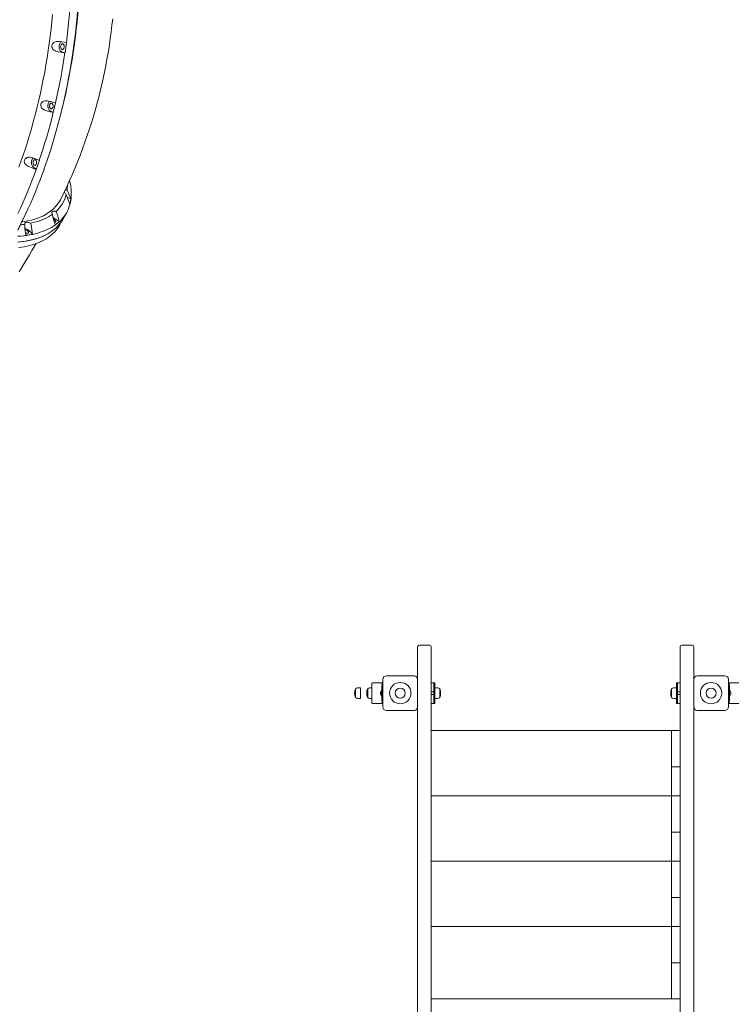
# Model space of a CAD drawing. Units: millimetres. Extents: x -12088 to 12348, y -11410 to 11640.
# Drawn here: x 21 to 2081, y -6561 to -3711 of the extents above; entities that cross this region are included whole.
import ezdxf

# ---------------------------------------------------------------- set-up
doc = ezdxf.new("R2010")
doc.units = ezdxf.units.MM

msp = doc.modelspace()

# ---------------------------------------------------------------- linework, layer by layer
at = {"color": 7, "linetype": 'Continuous', "lineweight": 15}
for p, q in [((155.7, -3777.2), (135.9, -3774.2)), ((151.9, -3806.6), (156, -3777.2)), ((156, -3777.2), (155.7, -3777.2)), ((178.5, -3777.2), (174.4, -3806.6)), ((178.6, -3777.2), (178.5, -3777.2)), ((179.5, -3774.2), (178.6, -3777.2)), ((131.8, -3803.6), (151.6, -3806.6)), ((151.9, -3806.6), (142.4, -3803.6)), ((151.6, -3806.6), (151.9, -3806.6)), ((174.4, -3806.6), (174.5, -3806.6)), ((174.5, -3806.6), (175.4, -3803.6)), ((124.4, -3951.6), (105, -3946.6)), ((117.9, -3979.8), (124.7, -3951.6)), ((124.7, -3951.6), (124.4, -3951.6)), ((147.2, -3951.6), (140.5, -3979.8)), ((147.3, -3951.6), (147.2, -3951.6)), ((148.6, -3946.6), (147.3, -3951.6)), ((98.3, -3974.8), (117.7, -3979.8)), ((117.9, -3979.8), (108.8, -3974.8)), ((117.7, -3979.8), (117.9, -3979.8)), ((139.6, -3983.9), (142.7, -3971.4)), ((140.5, -3979.8), (140.6, -3979.8)), ((140.6, -3979.8), (141.8, -3974.8)), ((77.4, -4117.6), (58.5, -4110.8)), ((68.4, -4144.2), (77.7, -4117.6)), ((77.7, -4117.6), (77.4, -4117.6)), ((100.2, -4117.7), (90.9, -4144.2)), ((100.3, -4117.7), (100.2, -4117.7)), ((49.3, -4137.3), (68.2, -4144.2)), ((68.4, -4144.2), (59.9, -4137.3)), ((68.2, -4144.2), (68.4, -4144.2)), ((90.9, -4144.2), (91.1, -4144.2)), ((91.1, -4144.2), (91.5, -4142.7)), ((162, -4213.1), (168.8, -4229.9)), ((158.1, -4225.1), (168.8, -4229.9)), ((166, -4244.6), (159.1, -4227.8)), ((38.4, -4272.2), (26.8, -4296.6)), ((38.5, -4272.2), (38.4, -4272.2)), ((147, -4286.7), (156.7, -4269)), ((26.8, -4296.6), (26.9, -4296.6)), ((26.9, -4296.6), (27.1, -4295.8)), ((123.4, -4304.8), (117.8, -4285.9)), ((123.7, -4287.3), (135.3, -4295.2)), ((129.7, -4276.3), (135.3, -4295.2)), ((137.2, -4304.3), (147, -4286.7)), ((38.5, -4335), (35.5, -4315)), ((49, -4322.6), (58, -4331.7)), ((55.1, -4311.7), (58, -4331.7)), ((1172.4, -5526.9), (1172.4, -5526.8)), ((1172.4, -5538.7), (1172.4, -5526.9)), ((1207.4, -5521.8), (1177.4, -5521.8)), ((1207.4, -5521.9), (1177.4, -5521.9)), ((1212.4, -5526.8), (1212.4, -5526.9)), ((1212.4, -5526.9), (1212.4, -5538.7)), ((1932.4, -5526.9), (1932.4, -5526.8)), ((1932.4, -5538.7), (1932.4, -5526.9)), ((1967.4, -5521.8), (1937.4, -5521.8)), ((1967.4, -5521.9), (1937.4, -5521.9)), ((1972.4, -5526.8), (1972.4, -5526.9)), ((1972.4, -5526.9), (1972.4, -5538.7)), ((1172.4, -5620.6), (1172.4, -5538.7)), ((1212.4, -5538.7), (1212.4, -6657.2)), ((1932.4, -6657.2), (1932.4, -5538.7)), ((1972.4, -5538.7), (1972.4, -5620.6)), ((1082.4, -5610.6), (1162.4, -5610.6)), ((1982.4, -5610.6), (2062.4, -5610.6)), ((1039.9, -5686.6), (1039.9, -5634.6)), ((1042.4, -5630.6), (1067.5, -5630.6)), ((1069.8, -5630.6), (1067.5, -5630.6)), ((1072.4, -5638.8), (1069.4, -5638.8)), ((1069.4, -5682.8), (1069.4, -5638.8)), ((1070.1, -5634.6), (1070.1, -5638.8)), ((1072.4, -5700.6), (1072.4, -5620.6)), ((1172.4, -5620.6), (1172.4, -5696.6)), ((1219.4, -5630.6), (1212.4, -5630.6)), ((1219.4, -5640.6), (1219.4, -5630.6)), ((1219.4, -5630.6), (1222.4, -5630.6)), ((1222.4, -5640.6), (1219.4, -5640.6)), ((1219.4, -5640.6), (1219.4, -5680.6)), ((1222.4, -5630.6), (1222.4, -5640.6)), ((1222.4, -5640.6), (1222.4, -5680.6)), ((1922.4, -5630.6), (1925.4, -5630.6)), ((1922.4, -5640.6), (1922.4, -5630.6)), ((1925.4, -5640.6), (1922.4, -5640.6)), ((1922.4, -5680.6), (1922.4, -5640.6)), ((1925.4, -5630.6), (1925.4, -5640.6)), ((1932.4, -5630.6), (1925.4, -5630.6)), ((1925.4, -5680.6), (1925.4, -5640.6)), ((1972.4, -5696.6), (1972.4, -5620.6)), ((2072.4, -5620.6), (2072.4, -5700.6)), ((2075.4, -5638.8), (2072.4, -5638.8)), ((2074.7, -5638.8), (2074.7, -5634.6)), ((2074.9, -5630.6), (2077.2, -5630.6)), ((2075.4, -5638.8), (2075.4, -5682.8)), ((2077.2, -5630.6), (2102.3, -5630.6)), ((993.2, -5648.1), (993.2, -5673.1)), ((993.2, -5648.1), (993.2, -5673.1)), ((1007.4, -5645.1), (999, -5645.1)), ((1007.4, -5645.1), (1007.4, -5676.1)), ((1028.2, -5648.1), (1028.2, -5673.1)), ((1028.2, -5648.1), (1028.2, -5649.1)), ((1028.2, -5649.1), (1028.2, -5673.1)), ((1039.9, -5645.1), (1034, -5645.1)), ((1069.4, -5651.8), (1068.6, -5651.8)), ((1068.6, -5651.8), (1068.6, -5660.8)), ((1068.6, -5660.8), (1068.6, -5669.8)), ((1068.6, -5669.8), (1069.4, -5669.8)), ((1219.4, -5656.6), (1212.4, -5656.6)), ((1212.4, -5664.6), (1219.4, -5664.6)), ((1230.7, -5645.1), (1222.4, -5645.1)), ((1236.6, -5673.1), (1236.6, -5648.1)), ((1236.6, -5660.6), (1236.6, -5648.1)), ((1236.6, -5673.1), (1236.6, -5660.6)), ((1908.2, -5648.1), (1908.2, -5673.1)), ((1908.2, -5648.1), (1908.2, -5649.1)), ((1908.2, -5649.1), (1908.2, -5673.1)), ((1922.4, -5645.1), (1914, -5645.1)), ((1932.4, -5656.6), (1925.4, -5656.6)), ((1925.4, -5664.6), (1932.4, -5664.6)), ((2076.1, -5651.8), (2075.4, -5651.8)), ((2075.4, -5669.8), (2076.1, -5669.8)), ((2076.1, -5660.8), (2076.1, -5651.8)), ((2076.1, -5669.8), (2076.1, -5660.8)), ((999, -5676.1), (1007.4, -5676.1)), ((1034, -5676.1), (1039.9, -5676.1)), ((1067.5, -5690.6), (1042.4, -5690.6)), ((1069.8, -5690.6), (1067.5, -5690.6)), ((1069.4, -5682.8), (1072.4, -5682.8)), ((1070.1, -5682.8), (1070.1, -5686.6)), ((1172.4, -6627.9), (1172.4, -5696.6)), ((1212.4, -5690.6), (1219.4, -5690.6)), ((1219.4, -5680.6), (1222.4, -5680.6)), ((1219.4, -5690.6), (1219.4, -5680.6)), ((1222.4, -5690.6), (1219.4, -5690.6)), ((1222.4, -5676.1), (1230.7, -5676.1)), ((1222.4, -5680.6), (1222.4, -5690.6)), ((1914, -5676.1), (1922.4, -5676.1)), ((1922.4, -5680.6), (1925.4, -5680.6)), ((1922.4, -5690.6), (1922.4, -5680.6)), ((1925.4, -5690.6), (1922.4, -5690.6)), ((1925.4, -5680.6), (1925.4, -5690.6)), ((1925.4, -5690.6), (1932.4, -5690.6)), ((1972.4, -5696.6), (1972.4, -6627.9)), ((2072.4, -5682.8), (2075.4, -5682.8)), ((2074.7, -5686.6), (2074.7, -5682.8)), ((2074.9, -5690.6), (2077.2, -5690.6)), ((2102.3, -5690.6), (2077.2, -5690.6)), ((1162.4, -5710.6), (1082.4, -5710.6)), ((2062.4, -5710.6), (1982.4, -5710.6)), ((1212.4, -5768.7), (1932.4, -5768.7)), ((1907.4, -5768.7), (1212.4, -5768.7)), ((1907.4, -5768.7), (1907.4, -5777.7)), ((1907.4, -5957.8), (1907.4, -5777.7)), ((1932.4, -5873.7), (1907.4, -5873.7)), ((1212.4, -5957.8), (1932.4, -5957.8)), ((1907.4, -5957.8), (1212.4, -5957.8)), ((1907.4, -5957.8), (1907.4, -5966.8)), ((1907.4, -6146.8), (1907.4, -5966.8)), ((1932.4, -6062.8), (1907.4, -6062.8)), ((1212.4, -6146.8), (1932.4, -6146.8)), ((1907.4, -6146.8), (1212.4, -6146.8)), ((1907.4, -6146.8), (1907.4, -6155.8)), ((1907.4, -6335.9), (1907.4, -6155.8)), ((1932.4, -6251.8), (1907.4, -6251.8)), ((1212.4, -6335.9), (1932.4, -6335.9)), ((1907.4, -6335.9), (1212.4, -6335.9)), ((1907.4, -6335.9), (1907.4, -6344.9)), ((1907.4, -6536.9), (1907.4, -6344.9)), ((1932.4, -6440.9), (1907.4, -6440.9)), ((1932.4, -6545.9), (1212.4, -6545.9)), ((1212.4, -6545.9), (1907.4, -6545.9)), ((1907.4, -6536.9), (1907.4, -6545.9))]:
    msp.add_line(p, q, dxfattribs=at)
at = {"color": 7, "linetype": 'Continuous', "lineweight": 15, "flags": 128}
for points in [[(142.7, -3971.4), (144.6, -3963.6), (149.4, -3943.6), (153.9, -3923.5), (158.3, -3903.2), (162.4, -3882.9), (166.2, -3862.4), (169.9, -3841.9), (173.3, -3821.3), (176.5, -3800.5), (179.4, -3779.7), (182.1, -3758.9), (184.6, -3737.9), (186.9, -3716.9), (188.9, -3695.9), (190.7, -3674.8), (192.2, -3653.6), (193.5, -3632.5), (194.6, -3611.3), (195.4, -3590), (196, -3568.8)], [(169.3, -3627.9), (168.3, -3646.7), (167, -3665.4), (165.6, -3684.2), (164, -3702.9), (162.2, -3721.5), (160.2, -3740.1), (158, -3758.7), (155.7, -3777.2)], [(192.2, -3627.9), (191.1, -3646.7), (189.9, -3665.5), (188.5, -3684.2), (186.9, -3702.9), (185.1, -3721.5), (183.1, -3740.1), (180.9, -3758.7), (178.6, -3777.2)], [(115.6, -3695.8), (113.6, -3716.9), (111.4, -3737.9), (108.9, -3758.8), (106.2, -3779.7), (103.2, -3800.5), (100, -3821.2), (96.6, -3841.8), (93, -3862.4), (89.1, -3882.8), (85, -3903.2), (80.7, -3923.4), (76.1, -3943.6), (71.4, -3963.6), (66.4, -3983.5), (61.1, -4003.2), (55.7, -4022.8), (50.1, -4042.3), (44.2, -4061.6), (38.1, -4080.8), (31.8, -4099.8), (25.3, -4118.7), (18.6, -4137.4)], [(138.5, -4232.1), (147.3, -4214.4), (156, -4196.5), (164.3, -4178.3), (172.5, -4160), (180.4, -4141.5), (188.1, -4122.8), (195.5, -4103.9), (202.7, -4084.8), (209.7, -4065.6), (216.4, -4046.2), (222.8, -4026.7), (229.1, -4007), (235, -3987.2), (240.7, -3967.2), (245.6, -3949.1), (250.3, -3930.9), (254.8, -3912.7), (259.1, -3894.4), (263.2, -3876), (267, -3857.6), (270.6, -3839.1), (274.1, -3820.5), (277.3, -3801.9), (280.3, -3783.3), (283, -3764.6), (285.6, -3745.9), (287.9, -3727.2), (290.1, -3708.4)], [(135.9, -3774.2), (132.1, -3773.9), (128.4, -3774.1), (124.8, -3774.8), (121.4, -3776.1), (119.1, -3777.4), (117.1, -3779), (115.7, -3780.6), (114.6, -3782.4), (113.8, -3784.3), (113.5, -3786.4), (113.8, -3790.1), (115.3, -3793.6), (116.9, -3795.9), (118.9, -3797.9), (122, -3800.1), (125.4, -3801.8), (128.6, -3802.9), (131.8, -3803.6)], [(140.9, -3774.9), (140.4, -3775.2), (139, -3776.3), (137.8, -3777.8), (136.7, -3779.5), (135.8, -3781.4), (135.2, -3783.6), (134.7, -3785.8), (134.5, -3788.1), (134.6, -3790.5), (134.9, -3792.8), (135.4, -3795), (136.1, -3797.1), (137.1, -3799), (138.2, -3800.6), (139.5, -3801.9), (140.9, -3802.9), (142.4, -3803.6)], [(139.2, -3788.7), (139.3, -3790.4), (139.6, -3792.1), (140.2, -3793.6), (140.9, -3794.9), (141.9, -3795.9), (142.9, -3796.5), (144, -3796.9), (145.2, -3796.8), (146.3, -3796.4), (147.3, -3795.6), (148.2, -3794.5), (148.9, -3793.2), (149.4, -3791.6), (149.7, -3789.9), (149.7, -3788.2), (149.5, -3786.5), (149, -3784.9), (148.4, -3783.5), (147.5, -3782.4), (146.5, -3781.5), (145.4, -3781), (144.3, -3780.9), (143.1, -3781.1), (142.1, -3781.7), (141.1, -3782.7), (140.3, -3783.9), (139.7, -3785.4), (139.3, -3787), (139.2, -3788.7)], [(179.6, -3773.9), (179.6, -3773.9), (179.5, -3774.2)], [(151.6, -3806.6), (148.9, -3824.9), (145.9, -3843.2), (142.8, -3861.5), (139.4, -3879.7), (135.9, -3897.8), (132.3, -3915.8), (128.4, -3933.7), (124.4, -3951.6)], [(174.5, -3806.6), (171.7, -3825), (168.8, -3843.3), (165.6, -3861.5), (162.3, -3879.7), (158.8, -3897.8), (155.2, -3915.8), (151.3, -3933.7), (147.3, -3951.6)], [(105, -3946.6), (101.3, -3945.9), (97.5, -3945.7), (93.9, -3946), (90.4, -3946.9), (88, -3948), (85.8, -3949.4), (84.3, -3950.8), (83, -3952.4), (82.1, -3954.2), (81.5, -3956.2), (81.5, -3959.8), (82.7, -3963.4), (84.1, -3965.8), (85.9, -3967.9), (88.8, -3970.4), (92.1, -3972.4), (95.1, -3973.8), (98.3, -3974.8)], [(107.9, -3947.2), (106.6, -3948.3), (105.4, -3949.8), (104.4, -3951.5), (103.5, -3953.5), (102.9, -3955.6), (102.5, -3957.9), (102.3, -3960.2), (102.4, -3962.6), (102.7, -3964.9), (103.2, -3967.1), (104, -3969.1), (105, -3971), (106.1, -3972.5), (107.4, -3973.8), (108.8, -3974.8)], [(106.9, -3960.5), (107, -3962.3), (107.4, -3963.9), (107.9, -3965.4), (108.7, -3966.7), (109.6, -3967.7), (110.7, -3968.4), (111.8, -3968.7), (112.9, -3968.6), (114.1, -3968.2), (115.1, -3967.4), (116, -3966.3), (116.7, -3965), (117.2, -3963.4), (117.4, -3961.7), (117.5, -3960), (117.3, -3958.3), (116.8, -3956.7), (116.1, -3955.3), (115.3, -3954.2), (114.3, -3953.3), (113.2, -3952.8), (112, -3952.7), (110.9, -3952.9), (109.8, -3953.6), (108.9, -3954.5), (108.1, -3955.7), (107.5, -3957.2), (107.1, -3958.8), (106.9, -3960.5)], [(141.8, -3974.8), (142.1, -3973.7), (142.5, -3972), (143, -3970), (143.6, -3967.5), (144.2, -3965.5), (144.7, -3963.2), (145.2, -3961.2), (145.7, -3959.2), (146.2, -3957.1), (146.7, -3955.1), (147.4, -3951.8), (148, -3949.2), (148.4, -3947.8), (148.6, -3946.8), (148.8, -3946)], [(148.8, -3945.7), (148.8, -3945.7), (148.7, -3946), (148.6, -3946.6)], [(117.7, -3979.8), (113.3, -3997.4), (108.6, -4014.9), (103.8, -4032.3), (98.9, -4049.6), (93.8, -4066.8), (88.5, -4083.8), (83, -4100.8), (77.4, -4117.6)], [(140.6, -3979.8), (136.1, -3997.4), (131.5, -4014.9), (126.7, -4032.3), (121.8, -4049.6), (116.7, -4066.8), (111.4, -4083.9), (105.9, -4100.8), (100.3, -4117.7)], [(58.5, -4110.8), (54.9, -4109.7), (51.2, -4109.1), (47.6, -4109.1), (44, -4109.6), (41.5, -4110.3), (39.2, -4111.5), (37.6, -4112.7), (36.2, -4114.1), (35.1, -4115.8), (34.3, -4117.6), (34, -4121.1), (34.8, -4124.7), (36, -4127.1), (37.6, -4129.4), (40.3, -4132.1), (43.3, -4134.4), (46.2, -4136), (49.3, -4137.3)], [(59.6, -4111.1), (58.8, -4111.8), (57.6, -4113.3), (56.6, -4115.1), (55.7, -4117.1), (55.1, -4119.2), (54.7, -4121.5), (54.6, -4123.8), (54.7, -4126.2), (55, -4128.5), (55.6, -4130.7), (56.4, -4132.7), (57.4, -4134.5), (58.5, -4136.1), (59.9, -4137.3)], [(59.2, -4123.9), (59.3, -4125.6), (59.6, -4127.3), (60.2, -4128.8), (61, -4130), (61.9, -4131.1), (63, -4131.7), (64.1, -4132), (65.2, -4132), (66.3, -4131.6), (67.4, -4130.8), (68.2, -4129.7), (69, -4128.3), (69.5, -4126.8), (69.7, -4125.1), (69.7, -4123.4), (69.5, -4121.7), (69.1, -4120.1), (68.4, -4118.7), (67.5, -4117.5), (66.5, -4116.7), (65.5, -4116.2), (64.3, -4116.1), (63.2, -4116.3), (62.1, -4116.9), (61.1, -4117.9), (60.3, -4119.1), (59.7, -4120.6), (59.3, -4122.2), (59.2, -4123.9)], [(68.2, -4144.2), (62.1, -4160.7), (56, -4177), (49.6, -4193.3), (43.1, -4209.3), (36.5, -4225.3), (29.7, -4241.1), (22.7, -4256.7), (15.6, -4272.2)], [(91.1, -4144.2), (85, -4160.7), (78.9, -4177.1), (72.5, -4193.3), (66, -4209.4), (59.4, -4225.3), (52.6, -4241.1), (45.6, -4256.7), (38.5, -4272.2)], [(165.2, -4176.8), (166, -4180), (167.4, -4187.1), (168.5, -4194.2), (169.3, -4201.2), (169.8, -4208), (170, -4214.7), (169.8, -4221.3), (169.3, -4227.8), (168.5, -4234.1), (167.4, -4240.2), (165.9, -4246.3), (164.1, -4252.1), (162, -4257.8), (159.6, -4263.4), (156.8, -4268.7), (153.8, -4273.9), (150.4, -4279), (146.8, -4283.8), (142.8, -4288.5), (138.5, -4292.9), (133.9, -4297.2), (129.1, -4301.3), (123.9, -4305.2), (118.5, -4308.9), (112.7, -4312.3), (106.7, -4315.6), (100.4, -4318.7), (93.9, -4321.5), (87.1, -4324.1), (80, -4326.5), (72.7, -4328.7), (65.1, -4330.7), (57.3, -4332.4), (49.3, -4334), (41, -4335.3), (32.5, -4336.3), (23.8, -4337.2), (14.9, -4337.8)], [(155.5, -4216.8), (153.9, -4215.3), (152.5, -4213.7), (151.5, -4212.1), (150.8, -4210.6), (150.5, -4209.2), (150.5, -4207.9), (151, -4206.7), (151.7, -4205.8), (152.8, -4205.1), (154.3, -4204.7), (155.9, -4204.5), (157.9, -4204.5)], [(138.5, -4232.1), (133.2, -4241.2), (126.5, -4250.2), (118.9, -4258.3), (110.2, -4265.7), (100.6, -4272.4), (89.6, -4278.6), (77.6, -4284), (64.7, -4288.5), (54.8, -4291.3), (44.5, -4293.7), (33.6, -4295.6), (26.8, -4296.5)], [(51.8, -4300.4), (60.1, -4298.5), (68.2, -4296.4), (75.9, -4294), (83.3, -4291.4), (90.4, -4288.4), (97.2, -4285.3), (103.7, -4281.8), (109.8, -4278.1), (115.6, -4274.2)], [(115.6, -4274.2), (114.7, -4272.6), (114, -4271.1), (113.7, -4269.7), (113.8, -4268.4), (114.3, -4267.3), (115.1, -4266.4), (116.2, -4265.7), (117.7, -4265.3), (119.4, -4265.1), (121.3, -4265.2), (123.4, -4265.6), (125.6, -4266.2)], [(14.2, -4354.8), (22.8, -4354), (31.2, -4352.9), (39.3, -4351.7), (47.3, -4350.2), (55, -4348.4), (62.5, -4346.5), (69.8, -4344.4), (76.8, -4342), (83.5, -4339.4), (90, -4336.6), (96.3, -4333.6), (102.3, -4330.4), (108, -4327), (113.4, -4323.4), (118.5, -4319.6), (123.4, -4315.6), (128, -4311.4), (132.3, -4307), (136.3, -4302.4), (140, -4297.7), (143.3, -4292.7), (146.4, -4287.6), (147, -4286.7)], [(26.9, -4296.6), (25.4, -4299.5), (24, -4302.5), (22.5, -4305.4), (21.1, -4308.3), (19.6, -4311.2), (18.1, -4314.2), (16.7, -4317.1), (15.2, -4320)], [(147, -4286.7), (145.7, -4288.9), (142.5, -4294), (139, -4298.9), (135.3, -4303.6), (131.2, -4308.1), (126.8, -4312.5), (122.2, -4316.6), (117.2, -4320.6), (112, -4324.3), (106.5, -4327.9), (100.8, -4331.3), (94.7, -4334.4), (88.4, -4337.4), (81.8, -4340.1), (75, -4342.6), (67.9, -4344.9), (60.6, -4347), (53.1, -4348.9), (45.3, -4350.6), (37.2, -4352), (29, -4353.2), (20.6, -4354.2)], [(35.4, -4303.2), (35.2, -4301.8), (35.3, -4300.5), (35.8, -4299.4), (36.7, -4298.6), (37.9, -4297.9), (39.3, -4297.5), (41.1, -4297.4), (43, -4297.5), (45.1, -4297.9), (47.3, -4298.5), (49.6, -4299.3), (51.8, -4300.4)], [(118.6, -4288.2), (118.6, -4288.2), (120.1, -4289), (121.5, -4289.9), (122.8, -4291), (123.8, -4292.1), (124.5, -4293.2), (124.9, -4294.2), (125, -4295.2), (124.7, -4296), (124.1, -4296.6), (123.2, -4297), (122.1, -4297.2), (121.2, -4297.2)], [(17.5, -4371.1), (25.9, -4369.9), (34, -4368.5), (41.9, -4366.9), (49.6, -4365), (57.1, -4362.9), (64.3, -4360.6), (71.2, -4358.1), (77.9, -4355.4), (84.3, -4352.4), (90.4, -4349.2), (96.3, -4345.9), (101.9, -4342.3), (107.2, -4338.5), (112.2, -4334.5), (116.9, -4330.3), (121.3, -4326), (125.4, -4321.4), (129.2, -4316.6), (132.8, -4311.7), (136, -4306.6), (137.2, -4304.3)], [(36.1, -4319.2), (37, -4319.4), (38.5, -4319.8), (40.1, -4320.4), (41.6, -4321.2), (43, -4322.2), (44.2, -4323.2), (45.3, -4324.3), (46, -4325.4), (46.4, -4326.5), (46.5, -4327.4), (46.2, -4328.2), (45.6, -4328.8), (44.7, -4329.2), (43.6, -4329.4), (42.2, -4329.4), (40.7, -4329.1), (39.2, -4328.5), (37.6, -4327.8), (37.4, -4327.7)], [(19, -4440.5), (26.5, -4428.5), (33.9, -4416.3), (41.3, -4404.1), (48.7, -4391.8), (56.1, -4379.4), (63.5, -4366.9), (67.9, -4359.2)], [(1039.9, -5634.6), (1039.9, -5633.9), (1040.1, -5633.1), (1040.3, -5632.4), (1040.6, -5631.8), (1041, -5631.3), (1041.4, -5631), (1041.9, -5630.7), (1042.4, -5630.6)], [(1067.5, -5630.6), (1068, -5630.7), (1068.5, -5631), (1068.9, -5631.3), (1069.3, -5631.8), (1069.6, -5632.4), (1069.9, -5633.1), (1070, -5633.9), (1070.1, -5634.6)], [(1069.8, -5630.6), (1070.3, -5630.7), (1070.8, -5631), (1071.2, -5631.3), (1071.6, -5631.8), (1071.9, -5632.4), (1072.2, -5633.1), (1072.3, -5633.9), (1072.4, -5634.6)], [(2072.4, -5634.6), (2072.4, -5633.9), (2072.6, -5633.1), (2072.8, -5632.4), (2073.1, -5631.8), (2073.5, -5631.3), (2074, -5631), (2074.4, -5630.7), (2074.9, -5630.6)], [(2074.7, -5634.6), (2074.7, -5633.9), (2074.9, -5633.1), (2075.1, -5632.4), (2075.4, -5631.8), (2075.8, -5631.3), (2076.3, -5631), (2076.7, -5630.7), (2077.2, -5630.6)], [(1065.4, -5660.8), (1065.4, -5660.8)], [(2079.4, -5660.8), (2079.4, -5660.8)], [(1042.4, -5690.6), (1041.9, -5690.6), (1041.4, -5690.3), (1041, -5690), (1040.6, -5689.5), (1040.3, -5688.9), (1040.1, -5688.2), (1039.9, -5687.4), (1039.9, -5686.6)], [(1070.1, -5686.6), (1070, -5687.4), (1069.9, -5688.2), (1069.6, -5688.9), (1069.3, -5689.5), (1068.9, -5690), (1068.5, -5690.3), (1068, -5690.6), (1067.5, -5690.6)], [(1072.4, -5686.6), (1072.3, -5687.4), (1072.2, -5688.2), (1071.9, -5688.9), (1071.6, -5689.5), (1071.2, -5690), (1070.8, -5690.3), (1070.3, -5690.6), (1069.8, -5690.6)], [(2074.9, -5690.6), (2074.4, -5690.6), (2074, -5690.3), (2073.5, -5690), (2073.1, -5689.5), (2072.8, -5688.9), (2072.6, -5688.2), (2072.4, -5687.4), (2072.4, -5686.6)], [(2077.2, -5690.6), (2076.7, -5690.6), (2076.3, -5690.3), (2075.8, -5690), (2075.4, -5689.5), (2075.1, -5688.9), (2074.9, -5688.2), (2074.7, -5687.4), (2074.7, -5686.6)]]:
    msp.add_lwpolyline(points, dxfattribs=at)
at = {"color": 7, "linetype": 'Continuous', "lineweight": 15}
for centre, radius in [((1122.4, -5660.6), 30.9), ((2022.4, -5660.6), 30.9), ((1122.4, -5660.6), 14.5), ((2022.4, -5660.6), 14.5)]:
    msp.add_circle(centre, radius, dxfattribs=at)
for centre, radius, start, end in [((-47.9, -3756.3), 228.2, 348.0549, 355.5598), ((60.1, -4192.8), 98.4, 311.7453, 345.8436), ((248.8, -4191.7), 96.6, 195.076, 201.9059), ((38.1, -4188.8), 120.8, 352.5244, 359.2576), ((104.3, -4235.6), 61.9, 21.3239, 30.0994), ((55.8, -4215.9), 113.8, 345.3728, 352.913), ((173.3, -4269.3), 57.9, 184.8191, 196.591), ((82.5, -4289.7), 49.1, 15.8434, 28.6301), ((-2.6, -4024.1), 281.7, 275.1928, 277.7561), ((74.9, -4308.8), 39.8, 171.8499, 188.8663), ((14, -4317.4), 41.5, 7.9733, 24.194), ((106.5, -4312.4), 30.5, 55.6772, 69.0983), ((53.6, -4206), 121, 305.2496, 312.4907), ((28.7, -4343.5), 29.1, 45.679, 76.3624), ((4.2, -4074.1), 263.2, 277.4774, 281.7926), ((1177.4, -5526.8), 5, 90, 180), ((1177.4, -5526.9), 5, 90, 180), ((1207.4, -5526.8), 5, 0, 90), ((1207.4, -5526.9), 5, 0, 90), ((1937.4, -5526.8), 5, 90, 180), ((1937.4, -5526.9), 5, 90, 180), ((1967.4, -5526.8), 5, 0, 90), ((1967.4, -5526.9), 5, 0, 90), ((1082.4, -5620.6), 10, 90, 180), ((1162.4, -5620.6), 10, 0, 90), ((1982.4, -5620.6), 10, 90, 180), ((2062.4, -5620.6), 10, 0, 90), ((2076.4, -5634.6), 4, 132.399, 180), ((1025.9, -5662), 35.6, 157.0762, 177.8264), ((1025.9, -5659.3), 35.6, 182.1736, 202.9238), ((999, -5652.3), 7.2, 90, 144.33), ((1060.9, -5662), 35.6, 157.0762, 177.8264), ((1060.9, -5659.3), 35.6, 182.1736, 202.9238), ((1034, -5652.3), 7.2, 90, 144.33), ((1079.4, -5660.8), 14, 139.995, 180), ((1079.4, -5660.8), 14, 180, 220.005), ((1230.7, -5652.3), 7.2, 35.67, 90), ((1203.8, -5662), 35.6, 2.1736, 22.9238), ((1203.8, -5659.3), 35.6, 337.0762, 357.8264), ((1940.9, -5662), 35.6, 157.0762, 177.8264), ((1940.9, -5659.3), 35.6, 182.1736, 202.9238), ((1914, -5652.3), 7.2, 90, 144.33), ((2065.4, -5660.8), 14, 0, 40.005), ((2065.4, -5660.8), 14, 319.995, 0), ((999, -5668.9), 7.2, 215.67, 270), ((1034, -5668.9), 7.2, 215.67, 270), ((1082.4, -5700.6), 10, 180, 270), ((1162.4, -5700.6), 10, 270, 0), ((1230.7, -5668.9), 7.2, 270, 324.33), ((1914, -5668.9), 7.2, 215.67, 270), ((1982.4, -5700.6), 10, 180, 270), ((2062.4, -5700.6), 10, 270, 0), ((2076.4, -5686.6), 4, 180, 192.4662)]:
    msp.add_arc(centre, radius, start, end, dxfattribs=at)

doc.saveas('drawing.dxf')
